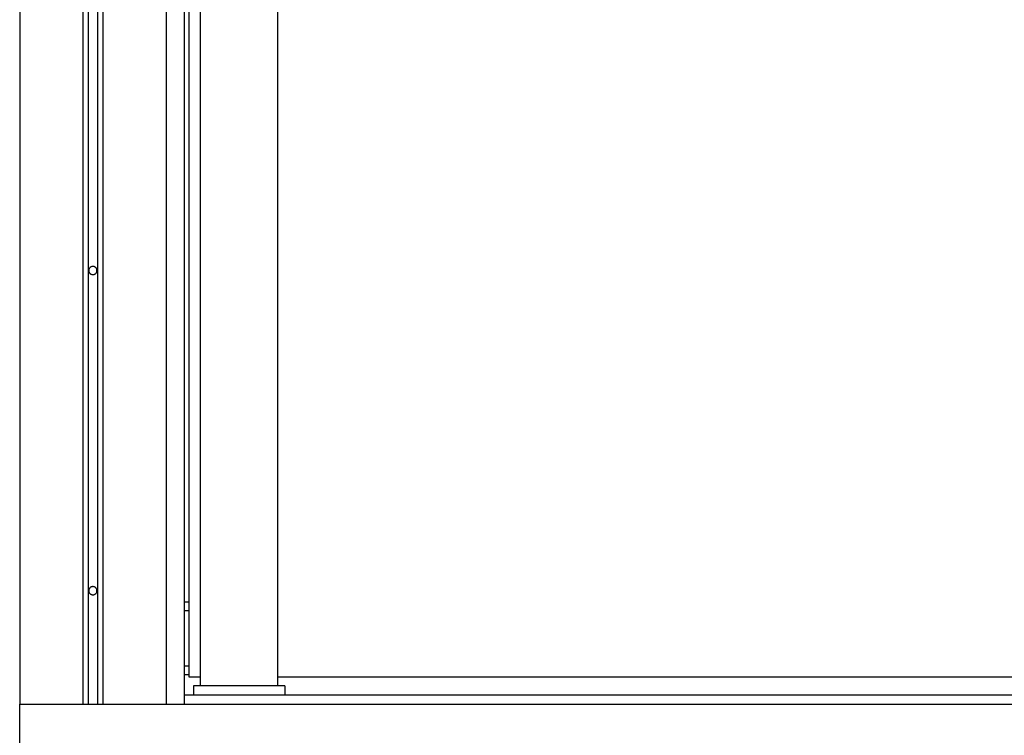
# Model space of a CAD drawing. Extents: x -49.1 to 49.1, y -22.4 to 22.4.
# Drawn here: x -13.2 to -7.8, y -1.1 to 2.8 of the extents above; entities that cross this region are included whole.
import ezdxf

# ---------------------------------------------------------------- set-up
doc = ezdxf.new("R2010")
doc.units = 0
doc.layers.get('0').update_dxf_attribs({"linetype": 'CONTINUOUS'})

msp = doc.modelspace()

# ---------------------------------------------------------------- linework, layer by layer
at = {"color": 0}
for points in [[(-12.7818, 6.4901), (-12.7818, -0.9781)], [(-12.7818, 6.4901), (-12.7818, -0.9781)], [(-12.7818, 6.4901), (-12.7818, -0.9781)], [(-12.7818, 6.4901), (-12.7818, -0.9781)], [(-12.7818, 6.4901), (-12.7818, -0.9781)], [(-12.7818, 6.4901), (-12.7818, -0.9781)], [(-12.7818, 6.4901), (-12.7818, -0.9781)], [(-12.7818, 6.4901), (-12.7818, -0.9781)], [(-12.7818, 6.4901), (-12.7818, -0.9781)], [(-12.7818, 6.4901), (-12.7818, -0.9781)], [(-12.7818, 6.4901), (-12.7818, -0.9781)], [(-12.7818, 6.4901), (-12.7818, -0.9781)], [(-12.7818, 6.4901), (-12.7818, -0.9781)], [(-12.7818, 6.4901), (-12.7818, -0.9781)], [(-12.7818, 6.4901), (-12.7818, -0.9781)], [(-12.7818, 6.4901), (-12.7818, -0.9781)], [(-12.7818, 6.4901), (-12.7818, -0.9781)], [(-12.7818, 6.4901), (-12.7818, -0.9781)], [(-12.7818, 6.4901), (-12.7818, -0.9781)], [(-12.7818, 6.4901), (-12.7818, -0.9781)], [(-12.7818, 6.4901), (-12.7818, -0.9781)], [(-12.7318, 6.4901), (-12.7318, -0.9781)], [(-12.7318, 6.4901), (-12.7318, -0.9781)], [(-12.7318, 6.4901), (-12.7318, -0.9781)], [(-12.7318, 6.4901), (-12.7318, -0.9781)], [(-12.7318, 6.4901), (-12.7318, -0.9781)], [(-12.7318, 6.4901), (-12.7318, -0.9781)], [(-12.7318, 6.4901), (-12.7318, -0.9781)], [(-12.7318, 6.4901), (-12.7318, -0.9781)], [(-12.7318, 6.4901), (-12.7318, -0.9781)], [(-12.7318, 6.4901), (-12.7318, -0.9781)], [(-12.7318, 6.4901), (-12.7318, -0.9781)], [(-12.7318, 6.4901), (-12.7318, -0.9781)], [(-12.7318, 6.4901), (-12.7318, -0.9781)], [(-12.7318, 6.4901), (-12.7318, -0.9781)], [(-12.7318, 6.4901), (-12.7318, -0.9781)], [(-12.7318, 6.4901), (-12.7318, -0.9781)], [(-12.7318, 6.4901), (-12.7318, -0.9781)], [(-12.7318, 6.4901), (-12.7318, -0.9781)], [(-12.7318, 6.4901), (-12.7318, -0.9781)], [(-12.7318, 6.4901), (-12.7318, -0.9781)], [(-12.7318, 6.4901), (-12.7318, -0.9781)], [(-12.8118, 6.4587), (-12.8118, -0.9781)], [(-12.8118, 6.4587), (-12.8118, -0.9781)], [(-12.8118, 6.4587), (-12.8118, -0.9781)], [(-12.8118, 6.4587), (-12.8118, -0.9781)], [(-12.8118, 6.4587), (-12.8118, -0.9781)], [(-12.8118, 6.4587), (-12.8118, -0.9781)], [(-12.8118, 6.4587), (-12.8118, -0.9781)], [(-12.8118, 6.4587), (-12.8118, -0.9781)], [(-12.8118, 6.4587), (-12.8118, -0.9781)], [(-12.8118, 6.4587), (-12.8118, -0.9781)], [(-12.8118, 6.4587), (-12.8118, -0.9781)], [(-12.8118, 6.4587), (-12.8118, -0.9781)], [(-12.8118, 6.4587), (-12.8118, -0.9781)], [(-12.8118, 6.4587), (-12.8118, -0.9781)], [(-12.8118, 6.4587), (-12.8118, -0.9781)], [(-12.8118, 6.4587), (-12.8118, -0.9781)], [(-12.8118, 6.4587), (-12.8118, -0.9781)], [(-12.8118, 6.4587), (-12.8118, -0.9781)], [(-12.8118, 6.4587), (-12.8118, -0.9781)], [(-12.8118, 6.4587), (-12.8118, -0.9781)], [(-12.8118, 6.4587), (-12.8118, -0.9781)], [(-12.7018, 6.4587), (-12.7018, -0.9781)], [(-12.7018, 6.4587), (-12.7018, -0.9781)], [(-12.7018, 6.4587), (-12.7018, -0.9781)], [(-12.7018, 6.4587), (-12.7018, -0.9781)], [(-12.7018, 6.4587), (-12.7018, -0.9781)], [(-12.7018, 6.4587), (-12.7018, -0.9781)], [(-12.7018, 6.4587), (-12.7018, -0.9781)], [(-12.7018, 6.4587), (-12.7018, -0.9781)], [(-12.7018, 6.4587), (-12.7018, -0.9781)], [(-12.7018, 6.4587), (-12.7018, -0.9781)], [(-12.7018, 6.4587), (-12.7018, -0.9781)], [(-12.7018, 6.4587), (-12.7018, -0.9781)], [(-12.7018, 6.4587), (-12.7018, -0.9781)], [(-12.7018, 6.4587), (-12.7018, -0.9781)], [(-12.7018, 6.4587), (-12.7018, -0.9781)], [(-12.7018, 6.4587), (-12.7018, -0.9781)], [(-12.7018, 6.4587), (-12.7018, -0.9781)], [(-12.7018, 6.4587), (-12.7018, -0.9781)], [(-12.7018, 6.4587), (-12.7018, -0.9781)], [(-12.7018, 6.4587), (-12.7018, -0.9781)], [(-12.7018, 6.4587), (-12.7018, -0.9781)], [(-13.1568, 6.2548), (-13.1568, -0.9781)], [(-13.1568, 6.2548), (-13.1568, -0.9781)], [(-13.1568, 6.2548), (-13.1568, -0.9781)], [(-13.1568, 6.2548), (-13.1568, -0.9781)], [(-13.1568, 6.2548), (-13.1568, -0.9781)], [(-13.1568, 6.2548), (-13.1568, -0.9781)], [(-13.1568, 6.2548), (-13.1568, -0.9781)], [(-13.1568, 6.2548), (-13.1568, -0.9781)], [(-13.1568, 6.2548), (-13.1568, -0.9781)], [(-13.1568, 6.2548), (-13.1568, -0.9781)], [(-13.1568, 6.2548), (-13.1568, -0.9781)], [(-13.1568, 6.2548), (-13.1568, -0.9781)], [(-13.1568, 6.2548), (-13.1568, -0.9781)], [(-13.1568, 6.2548), (-13.1568, -0.9781)], [(-13.1568, 6.2548), (-13.1568, -0.9781)], [(-13.1568, 6.2548), (-13.1568, -0.9781)], [(-13.1568, 6.2548), (-13.1568, -0.9781)], [(-13.1568, 6.2548), (-13.1568, -0.9781)], [(-13.1568, 6.2548), (-13.1568, -0.9781)], [(-13.1568, 6.2548), (-13.1568, -0.9781)], [(-13.1568, 6.2548), (-13.1568, -0.9781)], [(-12.3568, 6.2548), (-12.3568, -0.9781)], [(-12.3568, 6.2548), (-12.3568, -0.9781)], [(-12.3568, 6.2548), (-12.3568, -0.9781)], [(-12.3568, 6.2548), (-12.3568, -0.9781)], [(-12.3568, 6.2548), (-12.3568, -0.9781)], [(-12.3568, 6.2548), (-12.3568, -0.9781)], [(-12.3568, 6.2548), (-12.3568, -0.9781)], [(-12.3568, 6.2548), (-12.3568, -0.9781)], [(-12.3568, 6.2548), (-12.3568, -0.9781)], [(-12.3568, 6.2548), (-12.3568, -0.9781)], [(-12.3568, 6.2548), (-12.3568, -0.9781)], [(-12.3568, 6.2548), (-12.3568, -0.9781)], [(-12.3568, 6.2548), (-12.3568, -0.9781)], [(-12.3568, 6.2548), (-12.3568, -0.9781)], [(-12.3568, 6.2548), (-12.3568, -0.9781)], [(-12.3568, 6.2548), (-12.3568, -0.9781)], [(-12.3568, 6.2548), (-12.3568, -0.9781)], [(-12.3568, 6.2548), (-12.3568, -0.9781)], [(-12.3568, 6.2548), (-12.3568, -0.9781)], [(-12.3568, 6.2548), (-12.3568, -0.9781)], [(-12.3568, 6.2548), (-12.3568, -0.9781)], [(-12.2568, 6.2548), (-12.2568, -0.9281)], [(-12.2568, 6.2548), (-12.2568, -0.9281)], [(-12.2568, 6.2548), (-12.2568, -0.9281)], [(-12.2568, 6.2548), (-12.2568, -0.9281)], [(-12.2568, 6.2548), (-12.2568, -0.9281)], [(-12.2568, 6.2548), (-12.2568, -0.9281)], [(-12.2568, 6.2548), (-12.2568, -0.9281)], [(-12.2568, 6.2548), (-12.2568, -0.9281)], [(-12.2568, 6.2548), (-12.2568, -0.9281)], [(-12.2568, 6.2548), (-12.2568, -0.9281)], [(-12.2568, 6.2548), (-12.2568, -0.9281)], [(-12.2568, 6.2548), (-12.2568, -0.9281)], [(-12.2568, 6.2548), (-12.2568, -0.9281)], [(-12.2568, 6.2548), (-12.2568, -0.9281)], [(-12.2568, 6.2548), (-12.2568, -0.9281)], [(-12.2568, 6.2548), (-12.2568, -0.9281)], [(-12.2568, 6.2548), (-12.2568, -0.9281)], [(-12.2568, 6.2548), (-12.2568, -0.9281)], [(-12.2568, 6.2548), (-12.2568, -0.9281)], [(-12.2568, 6.2548), (-12.2568, -0.9281)], [(-12.2568, 6.2548), (-12.2568, -0.9281)], [(-12.2318, 5.0345), (-12.2318, -0.4181)], [(-12.2318, 5.0345), (-12.2318, -0.4181)], [(-12.2318, 5.0345), (-12.2318, -0.4181)], [(-12.2318, 5.0345), (-12.2318, -0.4181)], [(-12.2318, 5.0345), (-12.2318, -0.4181)], [(-12.2318, 5.0345), (-12.2318, -0.4181)], [(-12.2318, 5.0345), (-12.2318, -0.4181)], [(-12.2318, 5.0345), (-12.2318, -0.4181)], [(-12.2318, 5.0345), (-12.2318, -0.4181)], [(-12.2318, 5.0345), (-12.2318, -0.4181)], [(-12.2318, 5.0345), (-12.2318, -0.4181)], [(-12.2318, 5.0345), (-12.2318, -0.4181)], [(-12.2318, 5.0345), (-12.2318, -0.4181)], [(-12.2318, 5.0345), (-12.2318, -0.4181)], [(-12.2318, 5.0345), (-12.2318, -0.4181)], [(-12.2318, 5.0345), (-12.2318, -0.4181)], [(-12.2318, 5.0345), (-12.2318, -0.4181)], [(-12.2318, 5.0345), (-12.2318, -0.4181)], [(-12.2318, 5.0345), (-12.2318, -0.4181)], [(-12.2318, 5.0345), (-12.2318, -0.4181)], [(-12.2318, 5.0345), (-12.2318, -0.4181)], [(-12.1688, -0.8781), (-12.1688, 4.7719)], [(-12.1688, -0.8781), (-12.1688, 4.7719)], [(-12.1688, -0.8781), (-12.1688, 4.7719)], [(-12.1688, -0.8781), (-12.1688, 4.7719)], [(-12.1688, -0.8781), (-12.1688, 4.7719)], [(-12.1688, -0.8781), (-12.1688, 4.7719)], [(-12.1688, -0.8781), (-12.1688, 4.7719)], [(-12.1688, -0.8781), (-12.1688, 4.7719)], [(-12.1688, -0.8781), (-12.1688, 4.7719)], [(-12.1688, -0.8781), (-12.1688, 4.7719)], [(-12.1688, -0.8781), (-12.1688, 4.7719)], [(-12.1688, -0.8781), (-12.1688, 4.7719)], [(-12.1688, -0.8781), (-12.1688, 4.7719)], [(-12.1688, -0.8781), (-12.1688, 4.7719)], [(-12.1688, -0.8781), (-12.1688, 4.7719)], [(-12.1688, -0.8781), (-12.1688, 4.7719)], [(-12.1688, -0.8781), (-12.1688, 4.7719)], [(-12.1688, -0.8781), (-12.1688, 4.7719)], [(-12.1688, -0.8781), (-12.1688, 4.7719)], [(-12.1688, -0.8781), (-12.1688, 4.7719)], [(-12.1688, -0.8781), (-12.1688, 4.7719)], [(-11.7448, -0.8781), (-11.7448, 4.7719)], [(-11.7448, -0.8781), (-11.7448, 4.7719)], [(-11.7448, -0.8781), (-11.7448, 4.7719)], [(-11.7448, -0.8781), (-11.7448, 4.7719)], [(-11.7448, -0.8781), (-11.7448, 4.7719)], [(-11.7448, -0.8781), (-11.7448, 4.7719)], [(-11.7448, -0.8781), (-11.7448, 4.7719)], [(-11.7448, -0.8781), (-11.7448, 4.7719)], [(-11.7448, -0.8781), (-11.7448, 4.7719)], [(-11.7448, -0.8781), (-11.7448, 4.7719)], [(-11.7448, -0.8781), (-11.7448, 4.7719)], [(-11.7448, -0.8781), (-11.7448, 4.7719)], [(-11.7448, -0.8781), (-11.7448, 4.7719)], [(-11.7448, -0.8781), (-11.7448, 4.7719)], [(-11.7448, -0.8781), (-11.7448, 4.7719)], [(-11.7448, -0.8781), (-11.7448, 4.7719)], [(-11.7448, -0.8781), (-11.7448, 4.7719)], [(-11.7448, -0.8781), (-11.7448, 4.7719)], [(-11.7448, -0.8781), (-11.7448, 4.7719)], [(-11.7448, -0.8781), (-11.7448, 4.7719)], [(-11.7448, -0.8781), (-11.7448, 4.7719)], [(-12.7343, 1.3919), (-12.7343, 1.3919), (-12.7343, 1.394), (-12.7347, 1.3963), (-12.7352, 1.3984), (-12.736, 1.4006), (-12.7368, 1.4024), (-12.738, 1.4044), (-12.7393, 1.406), (-12.7408, 1.4077), (-12.7423, 1.409), (-12.744, 1.4104), (-12.7458, 1.4114), (-12.7479, 1.4125), (-12.7499, 1.4132), (-12.7521, 1.4138), (-12.7543, 1.4142), (-12.7567, 1.4144), (-12.7567, 1.4144), (-12.7588, 1.4142), (-12.7611, 1.4138), (-12.7632, 1.4132), (-12.7654, 1.4125), (-12.7672, 1.4114), (-12.7692, 1.4104), (-12.7708, 1.409), (-12.7726, 1.4077), (-12.7739, 1.406), (-12.7752, 1.4044), (-12.7762, 1.4024), (-12.7773, 1.4006), (-12.778, 1.3984), (-12.7786, 1.3963), (-12.779, 1.394), (-12.7792, 1.3919), (-12.7792, 1.3919), (-12.779, 1.3895), (-12.7786, 1.3873), (-12.778, 1.3851), (-12.7773, 1.383), (-12.7762, 1.3809), (-12.7752, 1.3791), (-12.7739, 1.3774), (-12.7726, 1.3759), (-12.7709, 1.3744), (-12.7693, 1.3731), (-12.7673, 1.3719), (-12.7655, 1.3711), (-12.7633, 1.3703), (-12.7612, 1.3698), (-12.7589, 1.3694), (-12.7568, 1.3694), (-12.7568, 1.3694), (-12.7544, 1.3694), (-12.7521, 1.3698), (-12.7499, 1.3703), (-12.7479, 1.3711), (-12.7458, 1.3719), (-12.744, 1.3731), (-12.7423, 1.3744), (-12.7408, 1.3759), (-12.7393, 1.3774), (-12.738, 1.3791), (-12.7368, 1.3809), (-12.736, 1.383), (-12.7352, 1.3851), (-12.7347, 1.3873), (-12.7343, 1.3895), (-12.7343, 1.3919)], [(-12.7343, -0.3581), (-12.7343, -0.3581), (-12.7343, -0.3557), (-12.7347, -0.3535), (-12.7352, -0.3513), (-12.736, -0.3492), (-12.7368, -0.3471), (-12.738, -0.3453), (-12.7393, -0.3436), (-12.7408, -0.3421), (-12.7423, -0.3406), (-12.744, -0.3393), (-12.7458, -0.3381), (-12.7479, -0.3373), (-12.7499, -0.3365), (-12.7521, -0.336), (-12.7543, -0.3356), (-12.7567, -0.3356), (-12.7567, -0.3356), (-12.7588, -0.3356), (-12.7611, -0.336), (-12.7632, -0.3365), (-12.7654, -0.3373), (-12.7672, -0.3381), (-12.7692, -0.3393), (-12.7708, -0.3406), (-12.7726, -0.3421), (-12.7739, -0.3436), (-12.7752, -0.3453), (-12.7762, -0.3471), (-12.7773, -0.3492), (-12.778, -0.3513), (-12.7786, -0.3535), (-12.779, -0.3557), (-12.7792, -0.3581), (-12.7792, -0.3581), (-12.779, -0.3602), (-12.7786, -0.3625), (-12.778, -0.3646), (-12.7773, -0.3668), (-12.7762, -0.3686), (-12.7752, -0.3706), (-12.7739, -0.3722), (-12.7726, -0.3739), (-12.7709, -0.3752), (-12.7693, -0.3766), (-12.7673, -0.3776), (-12.7655, -0.3787), (-12.7633, -0.3794), (-12.7612, -0.38), (-12.7589, -0.3804), (-12.7568, -0.3806), (-12.7568, -0.3806), (-12.7544, -0.3804), (-12.7521, -0.38), (-12.7499, -0.3794), (-12.7479, -0.3787), (-12.7458, -0.3776), (-12.744, -0.3766), (-12.7423, -0.3752), (-12.7408, -0.3739), (-12.7393, -0.3722), (-12.738, -0.3706), (-12.7368, -0.3686), (-12.736, -0.3668), (-12.7352, -0.3646), (-12.7347, -0.3625), (-12.7343, -0.3602), (-12.7343, -0.3581)], [(-12.2568, -0.4181), (-12.2568, -0.4181)], [(-12.2568, -0.4181), (-12.2318, -0.4181)], [(-12.2568, -0.4181), (-12.2318, -0.4181)], [(-12.2568, -0.4181), (-12.2318, -0.4181)], [(-12.2568, -0.4181), (-12.2318, -0.4181)], [(-12.2568, -0.4181), (-12.2318, -0.4181)], [(-12.2568, -0.4181), (-12.2318, -0.4181)], [(-12.2568, -0.4181), (-12.2318, -0.4181)], [(-12.2568, -0.4181), (-12.2318, -0.4181)], [(-12.2568, -0.4181), (-12.2318, -0.4181)], [(-12.2568, -0.4181), (-12.2318, -0.4181)], [(-12.2568, -0.4181), (-12.2318, -0.4181)], [(-12.2568, -0.4181), (-12.2318, -0.4181)], [(-12.2568, -0.4181), (-12.2318, -0.4181)], [(-12.2568, -0.4181), (-12.2318, -0.4181)], [(-12.2568, -0.4181), (-12.2318, -0.4181)], [(-12.2568, -0.4181), (-12.2318, -0.4181)], [(-12.2568, -0.4181), (-12.2318, -0.4181)], [(-12.2568, -0.4181), (-12.2318, -0.4181)], [(-12.2568, -0.4181), (-12.2318, -0.4181)], [(-12.2568, -0.4181), (-12.2318, -0.4181)], [(-12.2568, -0.4181), (-12.2318, -0.4181)], [(-12.2318, -0.4181), (-12.2318, -0.4181)], [(-12.2318, -0.4181), (-12.2318, -0.4681)], [(-12.2318, -0.4181), (-12.2318, -0.4681)], [(-12.2318, -0.4181), (-12.2318, -0.4681)], [(-12.2318, -0.4181), (-12.2318, -0.4681)], [(-12.2318, -0.4181), (-12.2318, -0.4681)], [(-12.2318, -0.4181), (-12.2318, -0.4681)], [(-12.2318, -0.4181), (-12.2318, -0.4681)], [(-12.2318, -0.4181), (-12.2318, -0.4681)], [(-12.2318, -0.4181), (-12.2318, -0.4681)], [(-12.2318, -0.4181), (-12.2318, -0.4681)], [(-12.2318, -0.4181), (-12.2318, -0.4681)], [(-12.2318, -0.4181), (-12.2318, -0.4681)], [(-12.2318, -0.4181), (-12.2318, -0.4681)], [(-12.2318, -0.4181), (-12.2318, -0.4681)], [(-12.2318, -0.4181), (-12.2318, -0.4681)], [(-12.2318, -0.4181), (-12.2318, -0.4681)], [(-12.2318, -0.4181), (-12.2318, -0.4681)], [(-12.2318, -0.4181), (-12.2318, -0.4681)], [(-12.2318, -0.4181), (-12.2318, -0.4681)], [(-12.2318, -0.4181), (-12.2318, -0.4681)], [(-12.2318, -0.4181), (-12.2318, -0.4681)], [(-12.2318, -0.4181), (-12.2318, -0.4181)], [(-12.2318, -0.4181), (-12.2318, -0.4181)], [(-12.2568, -0.4681), (-12.2568, -0.4681)], [(-12.2318, -0.4681), (-12.2568, -0.4681)], [(-12.2318, -0.4681), (-12.2568, -0.4681)], [(-12.2318, -0.4681), (-12.2568, -0.4681)], [(-12.2318, -0.4681), (-12.2568, -0.4681)], [(-12.2318, -0.4681), (-12.2568, -0.4681)], [(-12.2318, -0.4681), (-12.2568, -0.4681)], [(-12.2318, -0.4681), (-12.2568, -0.4681)], [(-12.2318, -0.4681), (-12.2568, -0.4681)], [(-12.2318, -0.4681), (-12.2568, -0.4681)], [(-12.2318, -0.4681), (-12.2568, -0.4681)], [(-12.2318, -0.4681), (-12.2568, -0.4681)], [(-12.2318, -0.4681), (-12.2568, -0.4681)], [(-12.2318, -0.4681), (-12.2568, -0.4681)], [(-12.2318, -0.4681), (-12.2568, -0.4681)], [(-12.2318, -0.4681), (-12.2568, -0.4681)], [(-12.2318, -0.4681), (-12.2568, -0.4681)], [(-12.2318, -0.4681), (-12.2568, -0.4681)], [(-12.2318, -0.4681), (-12.2568, -0.4681)], [(-12.2318, -0.4681), (-12.2568, -0.4681)], [(-12.2318, -0.4681), (-12.2568, -0.4681)], [(-12.2318, -0.4681), (-12.2568, -0.4681)], [(-12.2318, -0.4681), (-12.2318, -0.4681)], [(-12.2318, -0.4681), (-12.2318, -0.4681)], [(-12.2318, -0.4681), (-12.2318, -0.7681)], [(-12.2318, -0.4681), (-12.2318, -0.7681)], [(-12.2318, -0.4681), (-12.2318, -0.7681)], [(-12.2318, -0.4681), (-12.2318, -0.7681)], [(-12.2318, -0.4681), (-12.2318, -0.7681)], [(-12.2318, -0.4681), (-12.2318, -0.7681)], [(-12.2318, -0.4681), (-12.2318, -0.7681)], [(-12.2318, -0.4681), (-12.2318, -0.7681)], [(-12.2318, -0.4681), (-12.2318, -0.7681)], [(-12.2318, -0.4681), (-12.2318, -0.7681)], [(-12.2318, -0.4681), (-12.2318, -0.7681)], [(-12.2318, -0.4681), (-12.2318, -0.7681)], [(-12.2318, -0.4681), (-12.2318, -0.7681)], [(-12.2318, -0.4681), (-12.2318, -0.7681)], [(-12.2318, -0.4681), (-12.2318, -0.7681)], [(-12.2318, -0.4681), (-12.2318, -0.7681)], [(-12.2318, -0.4681), (-12.2318, -0.7681)], [(-12.2318, -0.4681), (-12.2318, -0.7681)], [(-12.2318, -0.4681), (-12.2318, -0.7681)], [(-12.2318, -0.4681), (-12.2318, -0.7681)], [(-12.2318, -0.4681), (-12.2318, -0.7681)], [(-12.2318, -0.4681), (-12.2318, -0.4681)], [(-12.2568, -0.7681), (-12.2568, -0.7681)], [(-12.2568, -0.7681), (-12.2318, -0.7681)], [(-12.2568, -0.7681), (-12.2318, -0.7681)], [(-12.2568, -0.7681), (-12.2318, -0.7681)], [(-12.2568, -0.7681), (-12.2318, -0.7681)], [(-12.2568, -0.7681), (-12.2318, -0.7681)], [(-12.2568, -0.7681), (-12.2318, -0.7681)], [(-12.2568, -0.7681), (-12.2318, -0.7681)], [(-12.2568, -0.7681), (-12.2318, -0.7681)], [(-12.2568, -0.7681), (-12.2318, -0.7681)], [(-12.2568, -0.7681), (-12.2318, -0.7681)], [(-12.2568, -0.7681), (-12.2318, -0.7681)], [(-12.2568, -0.7681), (-12.2318, -0.7681)], [(-12.2568, -0.7681), (-12.2318, -0.7681)], [(-12.2568, -0.7681), (-12.2318, -0.7681)], [(-12.2568, -0.7681), (-12.2318, -0.7681)], [(-12.2568, -0.7681), (-12.2318, -0.7681)], [(-12.2568, -0.7681), (-12.2318, -0.7681)], [(-12.2568, -0.7681), (-12.2318, -0.7681)], [(-12.2568, -0.7681), (-12.2318, -0.7681)], [(-12.2568, -0.7681), (-12.2318, -0.7681)], [(-12.2568, -0.7681), (-12.2318, -0.7681)], [(-12.2318, -0.7681), (-12.2318, -0.7681)], [(-12.2318, -0.7681), (-12.2318, -0.7681)], [(-12.2318, -0.7681), (-12.2318, -0.8181)], [(-12.2318, -0.7681), (-12.2318, -0.8181)], [(-12.2318, -0.7681), (-12.2318, -0.8181)], [(-12.2318, -0.7681), (-12.2318, -0.8181)], [(-12.2318, -0.7681), (-12.2318, -0.8181)], [(-12.2318, -0.7681), (-12.2318, -0.8181)], [(-12.2318, -0.7681), (-12.2318, -0.8181)], [(-12.2318, -0.7681), (-12.2318, -0.8181)], [(-12.2318, -0.7681), (-12.2318, -0.8181)], [(-12.2318, -0.7681), (-12.2318, -0.8181)], [(-12.2318, -0.7681), (-12.2318, -0.8181)], [(-12.2318, -0.7681), (-12.2318, -0.8181)], [(-12.2318, -0.7681), (-12.2318, -0.8181)], [(-12.2318, -0.7681), (-12.2318, -0.8181)], [(-12.2318, -0.7681), (-12.2318, -0.8181)], [(-12.2318, -0.7681), (-12.2318, -0.8181)], [(-12.2318, -0.7681), (-12.2318, -0.8181)], [(-12.2318, -0.7681), (-12.2318, -0.8181)], [(-12.2318, -0.7681), (-12.2318, -0.8181)], [(-12.2318, -0.7681), (-12.2318, -0.8181)], [(-12.2318, -0.7681), (-12.2318, -0.8181)], [(-12.2318, -0.7681), (-12.2318, -0.7681)], [(-12.2568, -0.8181), (-12.2568, -0.8181)], [(-12.2318, -0.8181), (-12.2568, -0.8181)], [(-12.2318, -0.8181), (-12.2568, -0.8181)], [(-12.2318, -0.8181), (-12.2568, -0.8181)], [(-12.2318, -0.8181), (-12.2568, -0.8181)], [(-12.2318, -0.8181), (-12.2568, -0.8181)], [(-12.2318, -0.8181), (-12.2568, -0.8181)], [(-12.2318, -0.8181), (-12.2568, -0.8181)], [(-12.2318, -0.8181), (-12.2568, -0.8181)], [(-12.2318, -0.8181), (-12.2568, -0.8181)], [(-12.2318, -0.8181), (-12.2568, -0.8181)], [(-12.2318, -0.8181), (-12.2568, -0.8181)], [(-12.2318, -0.8181), (-12.2568, -0.8181)], [(-12.2318, -0.8181), (-12.2568, -0.8181)], [(-12.2318, -0.8181), (-12.2568, -0.8181)], [(-12.2318, -0.8181), (-12.2568, -0.8181)], [(-12.2318, -0.8181), (-12.2568, -0.8181)], [(-12.2318, -0.8181), (-12.2568, -0.8181)], [(-12.2318, -0.8181), (-12.2568, -0.8181)], [(-12.2318, -0.8181), (-12.2568, -0.8181)], [(-12.2318, -0.8181), (-12.2568, -0.8181)], [(-12.2318, -0.8181), (-12.2568, -0.8181)], [(-12.2318, -0.8181), (-12.2318, -0.8181)], [(-12.2318, -0.8181), (-12.2318, -0.8181)], [(-12.2318, -0.8181), (-12.2318, -0.8181)], [(-12.2318, -0.8181), (-12.2318, -0.8281)], [(-12.2318, -0.8181), (-12.2318, -0.8281)], [(-12.2318, -0.8181), (-12.2318, -0.8281)], [(-12.2318, -0.8181), (-12.2318, -0.8281)], [(-12.2318, -0.8181), (-12.2318, -0.8281)], [(-12.2318, -0.8181), (-12.2318, -0.8281)], [(-12.2318, -0.8181), (-12.2318, -0.8281)], [(-12.2318, -0.8181), (-12.2318, -0.8281)], [(-12.2318, -0.8181), (-12.2318, -0.8281)], [(-12.2318, -0.8181), (-12.2318, -0.8281)], [(-12.2318, -0.8181), (-12.2318, -0.8281)], [(-12.2318, -0.8181), (-12.2318, -0.8281)], [(-12.2318, -0.8181), (-12.2318, -0.8281)], [(-12.2318, -0.8181), (-12.2318, -0.8281)], [(-12.2318, -0.8181), (-12.2318, -0.8281)], [(-12.2318, -0.8181), (-12.2318, -0.8281)], [(-12.2318, -0.8181), (-12.2318, -0.8281)], [(-12.2318, -0.8181), (-12.2318, -0.8281)], [(-12.2318, -0.8181), (-12.2318, -0.8281)], [(-12.2318, -0.8181), (-12.2318, -0.8281)], [(-12.2318, -0.8181), (-12.2318, -0.8281)], [(-12.2318, -0.8281), (-12.2318, -0.8281)], [(-12.2318, -0.8281), (-12.2318, -0.8281)], [(-12.2318, -0.8281), (-12.1687, -0.8281)], [(-12.2318, -0.8281), (-12.1687, -0.8281)], [(-12.2318, -0.8281), (-12.1687, -0.8281)], [(-12.2318, -0.8281), (-12.1687, -0.8281)], [(-12.2318, -0.8281), (-12.1687, -0.8281)], [(-12.2318, -0.8281), (-12.1687, -0.8281)], [(-12.2318, -0.8281), (-12.1687, -0.8281)], [(-12.2318, -0.8281), (-12.1687, -0.8281)], [(-12.2318, -0.8281), (-12.1687, -0.8281)], [(-12.2318, -0.8281), (-12.1687, -0.8281)], [(-12.2318, -0.8281), (-12.1687, -0.8281)], [(-12.2318, -0.8281), (-12.1687, -0.8281)], [(-12.2318, -0.8281), (-12.1687, -0.8281)], [(-12.2318, -0.8281), (-12.1687, -0.8281)], [(-12.2318, -0.8281), (-12.1687, -0.8281)], [(-12.2318, -0.8281), (-12.1687, -0.8281)], [(-12.2318, -0.8281), (-12.1687, -0.8281)], [(-12.2318, -0.8281), (-12.1687, -0.8281)], [(-12.2318, -0.8281), (-12.1687, -0.8281)], [(-12.2318, -0.8281), (-12.1687, -0.8281)], [(-12.2318, -0.8281), (-12.1687, -0.8281)], [(-12.1687, -0.8281), (-12.1687, -0.8281)], [(-11.7448, -0.8281), (-11.7448, -0.8281)], [(-11.7448, -0.8281), (-3.2817, -0.8281)], [(-11.7448, -0.8281), (-3.2817, -0.8281)], [(-11.7448, -0.8281), (-3.2817, -0.8281)], [(-11.7448, -0.8281), (-3.2817, -0.8281)], [(-11.7448, -0.8281), (-3.2817, -0.8281)], [(-11.7448, -0.8281), (-3.2817, -0.8281)], [(-11.7448, -0.8281), (-3.2817, -0.8281)], [(-11.7448, -0.8281), (-3.2817, -0.8281)], [(-11.7448, -0.8281), (-3.2817, -0.8281)], [(-11.7448, -0.8281), (-3.2817, -0.8281)], [(-11.7448, -0.8281), (-3.2817, -0.8281)], [(-11.7448, -0.8281), (-3.2817, -0.8281)], [(-11.7448, -0.8281), (-3.2817, -0.8281)], [(-11.7448, -0.8281), (-3.2817, -0.8281)], [(-11.7448, -0.8281), (-3.2817, -0.8281)], [(-11.7448, -0.8281), (-3.2817, -0.8281)], [(-11.7448, -0.8281), (-3.2817, -0.8281)], [(-11.7448, -0.8281), (-3.2817, -0.8281)], [(-11.7448, -0.8281), (-3.2817, -0.8281)], [(-11.7448, -0.8281), (-3.2817, -0.8281)], [(-11.7448, -0.8281), (-3.2817, -0.8281)], [(-12.2068, -0.8781), (-12.2068, -0.8781)], [(-12.2068, -0.8781), (-12.2068, -0.9281)], [(-12.2068, -0.8781), (-12.2068, -0.9281)], [(-12.2068, -0.8781), (-12.2068, -0.9281)], [(-12.2068, -0.8781), (-12.2068, -0.9281)], [(-12.2068, -0.8781), (-12.2068, -0.9281)], [(-12.2068, -0.8781), (-12.2068, -0.9281)], [(-12.2068, -0.8781), (-12.2068, -0.9281)], [(-12.2068, -0.8781), (-12.2068, -0.9281)], [(-12.2068, -0.8781), (-12.2068, -0.9281)], [(-12.2068, -0.8781), (-12.2068, -0.9281)], [(-12.2068, -0.8781), (-12.2068, -0.9281)], [(-12.2068, -0.8781), (-12.2068, -0.9281)], [(-12.2068, -0.8781), (-12.2068, -0.9281)], [(-12.2068, -0.8781), (-12.2068, -0.9281)], [(-12.2068, -0.8781), (-12.2068, -0.9281)], [(-12.2068, -0.8781), (-12.2068, -0.9281)], [(-12.2068, -0.8781), (-12.2068, -0.9281)], [(-12.2068, -0.8781), (-12.2068, -0.9281)], [(-12.2068, -0.8781), (-12.2068, -0.9281)], [(-12.2068, -0.8781), (-12.2068, -0.9281)], [(-12.2068, -0.8781), (-12.2068, -0.9281)], [(-12.2068, -0.8781), (-12.2068, -0.8781)], [(-11.7068, -0.8781), (-12.2068, -0.8781)], [(-11.7068, -0.8781), (-12.2068, -0.8781)], [(-11.7068, -0.8781), (-12.2068, -0.8781)], [(-11.7068, -0.8781), (-12.2068, -0.8781)], [(-11.7068, -0.8781), (-12.2068, -0.8781)], [(-11.7068, -0.8781), (-12.2068, -0.8781)], [(-11.7068, -0.8781), (-12.2068, -0.8781)], [(-11.7068, -0.8781), (-12.2068, -0.8781)], [(-11.7068, -0.8781), (-12.2068, -0.8781)], [(-11.7068, -0.8781), (-12.2068, -0.8781)], [(-11.7068, -0.8781), (-12.2068, -0.8781)], [(-11.7068, -0.8781), (-12.2068, -0.8781)], [(-11.7068, -0.8781), (-12.2068, -0.8781)], [(-11.7068, -0.8781), (-12.2068, -0.8781)], [(-11.7068, -0.8781), (-12.2068, -0.8781)], [(-11.7068, -0.8781), (-12.2068, -0.8781)], [(-11.7068, -0.8781), (-12.2068, -0.8781)], [(-11.7068, -0.8781), (-12.2068, -0.8781)], [(-11.7068, -0.8781), (-12.2068, -0.8781)], [(-11.7068, -0.8781), (-12.2068, -0.8781)], [(-11.7068, -0.8781), (-12.2068, -0.8781)], [(-12.1688, -0.8781), (-12.1688, -0.8781)], [(-11.7448, -0.8781), (-11.7448, -0.8781)], [(-11.7068, -0.8781), (-11.7068, -0.8781)], [(-11.7068, -0.8781), (-11.7068, -0.9281)], [(-11.7068, -0.8781), (-11.7068, -0.9281)], [(-11.7068, -0.8781), (-11.7068, -0.9281)], [(-11.7068, -0.8781), (-11.7068, -0.9281)], [(-11.7068, -0.8781), (-11.7068, -0.9281)], [(-11.7068, -0.8781), (-11.7068, -0.9281)], [(-11.7068, -0.8781), (-11.7068, -0.9281)], [(-11.7068, -0.8781), (-11.7068, -0.9281)], [(-11.7068, -0.8781), (-11.7068, -0.9281)], [(-11.7068, -0.8781), (-11.7068, -0.9281)], [(-11.7068, -0.8781), (-11.7068, -0.9281)], [(-11.7068, -0.8781), (-11.7068, -0.9281)], [(-11.7068, -0.8781), (-11.7068, -0.9281)], [(-11.7068, -0.8781), (-11.7068, -0.9281)], [(-11.7068, -0.8781), (-11.7068, -0.9281)], [(-11.7068, -0.8781), (-11.7068, -0.9281)], [(-11.7068, -0.8781), (-11.7068, -0.9281)], [(-11.7068, -0.8781), (-11.7068, -0.9281)], [(-11.7068, -0.8781), (-11.7068, -0.9281)], [(-11.7068, -0.8781), (-11.7068, -0.9281)], [(-11.7068, -0.8781), (-11.7068, -0.9281)], [(-11.7068, -0.8781), (-11.7068, -0.8781)], [(-12.2568, -0.9281), (-12.2568, -0.9281)], [(-12.2568, -0.9281), (-12.2568, -0.9281)], [(-3.2568, -0.9281), (-12.2568, -0.9281)], [(-3.2568, -0.9281), (-12.2568, -0.9281)], [(-3.2568, -0.9281), (-12.2568, -0.9281)], [(-3.2568, -0.9281), (-12.2568, -0.9281)], [(-3.2568, -0.9281), (-12.2568, -0.9281)], [(-3.2568, -0.9281), (-12.2568, -0.9281)], [(-3.2568, -0.9281), (-12.2568, -0.9281)], [(-3.2568, -0.9281), (-12.2568, -0.9281)], [(-3.2568, -0.9281), (-12.2568, -0.9281)], [(-3.2568, -0.9281), (-12.2568, -0.9281)], [(-3.2568, -0.9281), (-12.2568, -0.9281)], [(-3.2568, -0.9281), (-12.2568, -0.9281)], [(-3.2568, -0.9281), (-12.2568, -0.9281)], [(-3.2568, -0.9281), (-12.2568, -0.9281)], [(-3.2568, -0.9281), (-12.2568, -0.9281)], [(-3.2568, -0.9281), (-12.2568, -0.9281)], [(-3.2568, -0.9281), (-12.2568, -0.9281)], [(-3.2568, -0.9281), (-12.2568, -0.9281)], [(-3.2568, -0.9281), (-12.2568, -0.9281)], [(-3.2568, -0.9281), (-12.2568, -0.9281)], [(-3.2568, -0.9281), (-12.2568, -0.9281)], [(-12.2568, -0.9281), (-12.2568, -0.9281)], [(-12.2568, -0.9281), (-12.2568, -0.9781)], [(-12.2568, -0.9281), (-12.2568, -0.9781)], [(-12.2568, -0.9281), (-12.2568, -0.9781)], [(-12.2568, -0.9281), (-12.2568, -0.9781)], [(-12.2568, -0.9281), (-12.2568, -0.9781)], [(-12.2568, -0.9281), (-12.2568, -0.9781)], [(-12.2568, -0.9281), (-12.2568, -0.9781)], [(-12.2568, -0.9281), (-12.2568, -0.9781)], [(-12.2568, -0.9281), (-12.2568, -0.9781)], [(-12.2568, -0.9281), (-12.2568, -0.9781)], [(-12.2568, -0.9281), (-12.2568, -0.9781)], [(-12.2568, -0.9281), (-12.2568, -0.9781)], [(-12.2568, -0.9281), (-12.2568, -0.9781)], [(-12.2568, -0.9281), (-12.2568, -0.9781)], [(-12.2568, -0.9281), (-12.2568, -0.9781)], [(-12.2568, -0.9281), (-12.2568, -0.9781)], [(-12.2568, -0.9281), (-12.2568, -0.9781)], [(-12.2568, -0.9281), (-12.2568, -0.9781)], [(-12.2568, -0.9281), (-12.2568, -0.9781)], [(-12.2568, -0.9281), (-12.2568, -0.9781)], [(-12.2568, -0.9281), (-12.2568, -0.9781)], [(-12.2068, -0.9281), (-12.2068, -0.9281)], [(-11.7068, -0.9281), (-11.7068, -0.9281)], [(-13.1568, -0.9781), (-13.1568, -0.9781)], [(-13.1568, -7.9781), (-13.1568, -0.9781)], [(-13.1568, -7.9781), (-13.1568, -0.9781)], [(-13.1568, -7.9781), (-13.1568, -0.9781)], [(-13.1568, -7.9781), (-13.1568, -0.9781)], [(-13.1568, -7.9781), (-13.1568, -0.9781)], [(-13.1568, -7.9781), (-13.1568, -0.9781)], [(-13.1568, -7.9781), (-13.1568, -0.9781)], [(-13.1568, -7.9781), (-13.1568, -0.9781)], [(-13.1568, -7.9781), (-13.1568, -0.9781)], [(-13.1568, -7.9781), (-13.1568, -0.9781)], [(-13.1568, -7.9781), (-13.1568, -0.9781)], [(-13.1568, -7.9781), (-13.1568, -0.9781)], [(-13.1568, -7.9781), (-13.1568, -0.9781)], [(-13.1568, -7.9781), (-13.1568, -0.9781)], [(-13.1568, -7.9781), (-13.1568, -0.9781)], [(-13.1568, -7.9781), (-13.1568, -0.9781)], [(-13.1568, -7.9781), (-13.1568, -0.9781)], [(-13.1568, -7.9781), (-13.1568, -0.9781)], [(-13.1568, -7.9781), (-13.1568, -0.9781)], [(-13.1568, -7.9781), (-13.1568, -0.9781)], [(-13.1568, -7.9781), (-13.1568, -0.9781)], [(-13.1568, -0.9781), (-13.1568, -0.9781)], [(-13.1568, -0.9781), (-2.3568, -0.9781)], [(-13.1568, -0.9781), (-2.3568, -0.9781)], [(-13.1568, -0.9781), (-2.3568, -0.9781)], [(-13.1568, -0.9781), (-2.3568, -0.9781)], [(-13.1568, -0.9781), (-2.3568, -0.9781)], [(-13.1568, -0.9781), (-2.3568, -0.9781)], [(-13.1568, -0.9781), (-2.3568, -0.9781)], [(-13.1568, -0.9781), (-2.3568, -0.9781)], [(-13.1568, -0.9781), (-2.3568, -0.9781)], [(-13.1568, -0.9781), (-2.3568, -0.9781)], [(-13.1568, -0.9781), (-2.3568, -0.9781)], [(-13.1568, -0.9781), (-2.3568, -0.9781)], [(-13.1568, -0.9781), (-2.3568, -0.9781)], [(-13.1568, -0.9781), (-2.3568, -0.9781)], [(-13.1568, -0.9781), (-2.3568, -0.9781)], [(-13.1568, -0.9781), (-2.3568, -0.9781)], [(-13.1568, -0.9781), (-2.3568, -0.9781)], [(-13.1568, -0.9781), (-2.3568, -0.9781)], [(-13.1568, -0.9781), (-2.3568, -0.9781)], [(-13.1568, -0.9781), (-2.3568, -0.9781)], [(-13.1568, -0.9781), (-2.3568, -0.9781)], [(-13.1568, -0.9781), (-13.1568, -0.9781)], [(-12.8118, -0.9781), (-12.8118, -0.9781)], [(-12.7818, -0.9781), (-12.7818, -0.9781)], [(-12.7318, -0.9781), (-12.7318, -0.9781)], [(-12.7018, -0.9781), (-12.7018, -0.9781)], [(-12.3568, -0.9781), (-12.3568, -0.9781)], [(-12.2568, -0.9781), (-12.2568, -0.9781)]]:
    msp.add_lwpolyline(points, dxfattribs=at)

doc.saveas('drawing.dxf')
